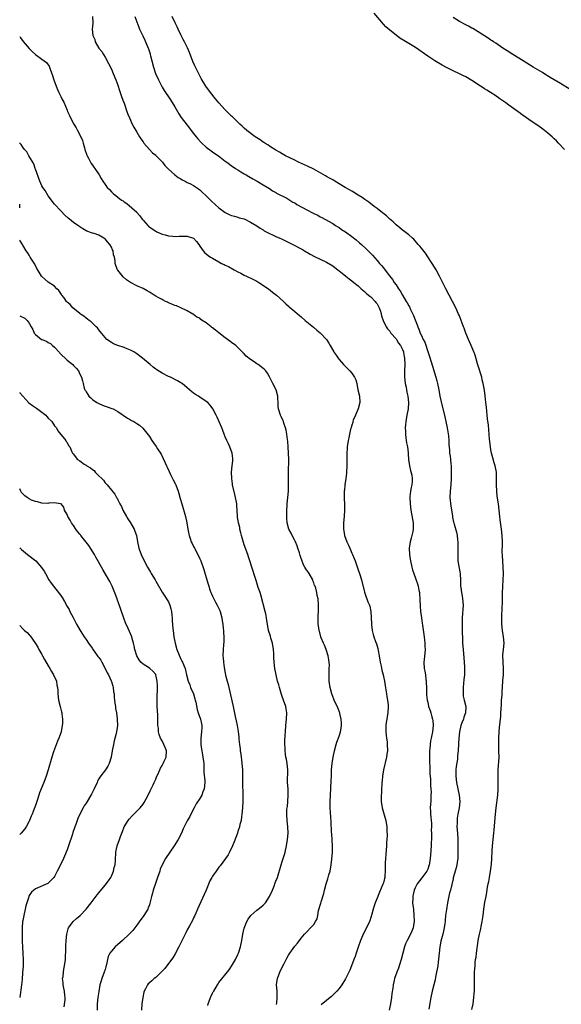
# Model space of a CAD drawing. Units: inches. Extents: x 2583000 to 2586000, y 1530000 to 1533000.
# Drawn here: x 2583000 to 2583171, y 1532471 to 1532782 of the extents above; entities that cross this region are included whole.
import ezdxf

# ---------------------------------------------------------------- set-up
doc = ezdxf.new("R2010")
doc.units = ezdxf.units.IN
doc.header["$MEASUREMENT"] = 0
doc.layers.add('LD25831530_10ft', color=53, linetype='Continuous')

msp = doc.modelspace()

# ---------------------------------------------------------------- linework, layer by layer
at = {"layer": 'LD25831530_10ft'}
for points, elevation in [([(2583023.01, 1532783), (2583023.13, 1532781), (2583023, 1532779.8), (2583022.93, 1532779), (2583023.11, 1532777), (2583023.72, 1532775.72), (2583023.89, 1532775), (2583025.07, 1532773), (2583025.95, 1532771.95), (2583026.47, 1532771), (2583027, 1532770.2), (2583028.12, 1532768.12), (2583029, 1532766.35), (2583029.6, 1532765), (2583030.4, 1532763), (2583031, 1532761.32), (2583031.58, 1532759.58), (2583032.23, 1532757.77), (2583032.62, 1532756.62), (2583033, 1532755.57), (2583033.9, 1532753), (2583034.19, 1532752.19), (2583034.68, 1532751), (2583035.58, 1532749), (2583036.07, 1532748.07), (2583036.67, 1532747), (2583037, 1532746.49), (2583037.87, 1532745), (2583038.32, 1532744.32), (2583039, 1532743.4), (2583039.26, 1532743), (2583041, 1532741), (2583041.95, 1532739.95), (2583043, 1532739.15), (2583043.17, 1532739), (2583045.14, 1532737), (2583045.91, 1532735.91), (2583046.85, 1532735), (2583046.92, 1532734.92), (2583049, 1532733.01), (2583050.1, 1532732.1), (2583051, 1532731.68), (2583051.4, 1532731.4), (2583052.27, 1532731), (2583053, 1532730.6), (2583053.79, 1532730.21), (2583055, 1532729.56), (2583055.91, 1532729), (2583056.52, 1532728.52), (2583057, 1532728.2), (2583057.61, 1532727.61), (2583059, 1532726.37), (2583060.69, 1532724.69), (2583063, 1532722.57), (2583065, 1532721.08), (2583066.39, 1532720.39), (2583067, 1532720.11), (2583067.87, 1532719.87), (2583069, 1532719.59), (2583069.44, 1532719.44), (2583071, 1532719.03), (2583073, 1532718.07), (2583075, 1532716.89), (2583076.08, 1532716.08), (2583077, 1532715.56), (2583077.33, 1532715.33), (2583079, 1532714.44), (2583079.98, 1532714.02), (2583081, 1532713.54), (2583082.21, 1532713), (2583082.74, 1532712.74), (2583083, 1532712.62), (2583084.08, 1532712.08), (2583086.36, 1532711), (2583089, 1532709.61), (2583089.37, 1532709.37), (2583090.03, 1532709), (2583090.62, 1532708.62), (2583091, 1532708.43), (2583091.89, 1532707.89), (2583093.22, 1532707.22), (2583097, 1532705.42), (2583099, 1532704.19), (2583099.68, 1532703.68), (2583100.59, 1532703), (2583101.91, 1532701.91), (2583103.1, 1532701), (2583104.13, 1532700.13), (2583105, 1532699.49), (2583105.62, 1532699), (2583107, 1532697.87), (2583107.99, 1532697), (2583108.49, 1532696.49), (2583109, 1532696.12), (2583109.56, 1532695.56), (2583110.33, 1532695), (2583110.65, 1532694.65), (2583111, 1532694.4), (2583112.43, 1532693), (2583112.64, 1532692.64), (2583113, 1532692.18), (2583113.4, 1532691.4), (2583113.67, 1532691), (2583114.05, 1532689.95), (2583114.32, 1532689), (2583114.44, 1532688.44), (2583114.94, 1532687), (2583115.88, 1532685), (2583116.33, 1532684.33), (2583117, 1532683.56), (2583117.37, 1532683), (2583119, 1532681.19), (2583119.13, 1532681), (2583119.81, 1532679.81), (2583120.41, 1532679), (2583121, 1532677.8), (2583121.32, 1532677), (2583121.35, 1532676.81), (2583121.57, 1532675.57), (2583121.71, 1532675), (2583121.75, 1532673), (2583121.66, 1532671), (2583121.7, 1532669), (2583121.92, 1532667), (2583122.14, 1532665.86), (2583122.27, 1532665), (2583122.35, 1532664.35), (2583122.69, 1532663), (2583122.93, 1532661.07), (2583122.78, 1532659), (2583122.42, 1532657), (2583122.11, 1532655), (2583122, 1532654), (2583121.91, 1532653), (2583121.94, 1532651.94), (2583121.95, 1532651), (2583122.12, 1532649.88), (2583122.23, 1532649), (2583122.3, 1532648.3), (2583122.58, 1532647), (2583122.82, 1532645.18), (2583122.81, 1532644.81), (2583122.96, 1532643), (2583123.23, 1532641), (2583123.55, 1532639.55), (2583123.94, 1532638.06), (2583124.12, 1532637), (2583124.04, 1532636.04), (2583124.02, 1532635), (2583123.78, 1532634.22), (2583123.51, 1532633), (2583123.36, 1532631.36), (2583123.3, 1532631), (2583123.45, 1532629), (2583123.7, 1532627), (2583124.16, 1532624.16), (2583124.38, 1532623), (2583124.44, 1532621), (2583124.32, 1532620.32), (2583124.03, 1532619), (2583123.79, 1532618.21), (2583123.49, 1532617), (2583123.18, 1532615), (2583123.24, 1532613), (2583123.49, 1532611.49), (2583123.55, 1532611), (2583123.99, 1532609), (2583124.21, 1532608.21), (2583124.58, 1532607), (2583125.24, 1532605.24), (2583125.77, 1532603.77), (2583126, 1532603), (2583126.22, 1532601.78), (2583126.39, 1532601), (2583126.45, 1532600.45), (2583126.51, 1532599), (2583126.56, 1532598.56), (2583126.6, 1532597), (2583126.65, 1532596.65), (2583126.77, 1532595), (2583127.01, 1532593), (2583127.28, 1532591.28), (2583127.34, 1532590.66), (2583127.75, 1532587.75), (2583127.97, 1532586.03), (2583128.08, 1532585), (2583128.09, 1532584.09), (2583128.17, 1532583), (2583128.11, 1532581.89), (2583127.84, 1532579.84), (2583127.76, 1532579), (2583127.92, 1532577), (2583128.11, 1532576.11), (2583128.29, 1532575), (2583128.44, 1532573.56), (2583128.52, 1532573), (2583128.55, 1532572.55), (2583128.58, 1532571), (2583128.59, 1532569.41), (2583128.61, 1532569), (2583128.66, 1532568.66), (2583128.82, 1532567), (2583129, 1532566.32), (2583129.3, 1532565), (2583129.76, 1532563.76), (2583129.94, 1532563), (2583130.3, 1532561.7), (2583130.53, 1532561), (2583130.59, 1532560.59), (2583130.75, 1532559), (2583130.5, 1532557), (2583130.05, 1532555), (2583129.89, 1532554.11), (2583129.73, 1532553), (2583129.66, 1532551.66), (2583129.6, 1532551), (2583129.57, 1532549), (2583129.58, 1532547), (2583129.62, 1532546.37), (2583129.7, 1532543.7), (2583129.88, 1532542.12), (2583129.9, 1532541), (2583129.88, 1532539.88), (2583129.99, 1532539), (2583130.06, 1532537.94), (2583130.03, 1532537), (2583129.96, 1532535.96), (2583129.94, 1532535), (2583129.86, 1532534.14), (2583129.8, 1532533), (2583129.87, 1532531.87), (2583129.86, 1532531), (2583130.01, 1532530.01), (2583130.06, 1532529), (2583130.17, 1532528.17), (2583130.18, 1532527), (2583130.14, 1532525.86), (2583130.16, 1532525), (2583130.16, 1532524.16), (2583130.05, 1532521), (2583129.85, 1532518.15), (2583129.75, 1532517), (2583129.53, 1532515.53), (2583129.47, 1532515), (2583129.36, 1532514.64), (2583129, 1532513.64), (2583128.69, 1532513), (2583127.16, 1532510.84), (2583125.69, 1532509), (2583125, 1532507.66), (2583124.71, 1532507), (2583124.39, 1532505.61), (2583124.28, 1532505), (2583124.29, 1532504.29), (2583124.24, 1532503), (2583124.37, 1532501.63), (2583124.46, 1532501), (2583124.64, 1532499), (2583124.7, 1532497.3), (2583124.67, 1532497), (2583124.58, 1532496.57), (2583124.38, 1532495), (2583124, 1532494), (2583123.57, 1532493), (2583122.5, 1532491), (2583122.01, 1532489.99), (2583121.67, 1532489), (2583121.13, 1532487), (2583120.61, 1532485), (2583119.99, 1532483), (2583119.73, 1532482.27), (2583119.24, 1532481), (2583118.55, 1532479), (2583118.43, 1532478.43), (2583118.09, 1532477), (2583117.94, 1532475.94), (2583117.67, 1532474.33), (2583117.5, 1532473), (2583117.21, 1532471), (2583116.8, 1532469)], 7570), ([(2583036.38, 1532783), (2583037, 1532781.28), (2583037.64, 1532779.64), (2583037.92, 1532779), (2583038.9, 1532776.9), (2583039.55, 1532775.55), (2583039.83, 1532775), (2583040.45, 1532773.55), (2583040.67, 1532773), (2583040.74, 1532772.74), (2583041.21, 1532771.21), (2583041.29, 1532771), (2583041.39, 1532770.61), (2583041.75, 1532769), (2583042.29, 1532767), (2583042.96, 1532765.04), (2583043.85, 1532763), (2583045, 1532760.72), (2583045.66, 1532759.66), (2583047.45, 1532757), (2583048.7, 1532755), (2583049, 1532754.45), (2583049.86, 1532753), (2583050.27, 1532752.27), (2583051.09, 1532751.09), (2583053, 1532748.71), (2583053.73, 1532747.73), (2583054.25, 1532747), (2583055, 1532746.06), (2583055.8, 1532745), (2583056.34, 1532744.34), (2583057.28, 1532743.28), (2583057.57, 1532743), (2583059, 1532741.71), (2583060.55, 1532740.55), (2583061, 1532740.27), (2583061.74, 1532739.74), (2583062.86, 1532739), (2583065, 1532737.34), (2583065.46, 1532737), (2583066.31, 1532736.31), (2583067, 1532735.83), (2583067.47, 1532735.47), (2583068.25, 1532735), (2583069, 1532734.51), (2583069.94, 1532733.94), (2583071, 1532733.33), (2583071.61, 1532733), (2583072.49, 1532732.49), (2583073.73, 1532731.73), (2583075.06, 1532731), (2583077, 1532729.86), (2583079, 1532728.65), (2583079.96, 1532727.96), (2583081, 1532727.41), (2583081.23, 1532727.23), (2583084.44, 1532725.56), (2583085.43, 1532725), (2583086.39, 1532724.39), (2583087, 1532724.08), (2583087.65, 1532723.65), (2583091, 1532721.79), (2583092.62, 1532721), (2583092.87, 1532720.87), (2583093, 1532720.78), (2583094.22, 1532720.22), (2583095, 1532719.7), (2583095.49, 1532719.49), (2583096.46, 1532719), (2583099, 1532717.61), (2583099.84, 1532717), (2583100.54, 1532716.54), (2583101, 1532716.29), (2583101.73, 1532715.73), (2583103, 1532714.94), (2583105, 1532713.52), (2583106.39, 1532712.39), (2583107.48, 1532711.48), (2583108.03, 1532711), (2583109.58, 1532709.58), (2583110.58, 1532708.58), (2583111.56, 1532707.56), (2583113, 1532705.95), (2583113.81, 1532705), (2583114.38, 1532704.38), (2583115, 1532703.56), (2583115.26, 1532703.26), (2583116.97, 1532701.03), (2583117.89, 1532699.89), (2583118.44, 1532699), (2583119, 1532698.18), (2583119.77, 1532697), (2583120.31, 1532696.31), (2583121.02, 1532694.98), (2583122.24, 1532693), (2583122.55, 1532692.55), (2583123, 1532691.61), (2583123.24, 1532691.24), (2583123.61, 1532690.39), (2583124.31, 1532689), (2583124.51, 1532688.51), (2583125, 1532687.11), (2583125.62, 1532685.62), (2583125.85, 1532685), (2583126.21, 1532684.21), (2583126.65, 1532683), (2583127, 1532682.2), (2583127.57, 1532681), (2583128.07, 1532680.07), (2583129.15, 1532676.81), (2583129.56, 1532675.56), (2583130.07, 1532673.93), (2583130.49, 1532672.49), (2583131.59, 1532669), (2583131.88, 1532667.88), (2583132.11, 1532667), (2583132.53, 1532665), (2583132.88, 1532663), (2583133.24, 1532661.24), (2583134.46, 1532656.46), (2583134.78, 1532655), (2583135.14, 1532653), (2583135.52, 1532650.48), (2583135.65, 1532649), (2583135.7, 1532647.7), (2583135.87, 1532646.13), (2583135.94, 1532645), (2583136.09, 1532644.09), (2583136.21, 1532643), (2583136.3, 1532641.7), (2583136.4, 1532641), (2583136.43, 1532640.43), (2583136.43, 1532639), (2583136.39, 1532637.61), (2583136.39, 1532637), (2583136.29, 1532635), (2583136.11, 1532633), (2583136.04, 1532631), (2583136.3, 1532628.3), (2583136.82, 1532625.18), (2583136.85, 1532624.85), (2583137.2, 1532623.2), (2583137.29, 1532623), (2583137.41, 1532622.59), (2583138.11, 1532620.11), (2583138.28, 1532619), (2583138.37, 1532617.63), (2583138.48, 1532617), (2583138.52, 1532616.52), (2583138.54, 1532615), (2583138.48, 1532613.52), (2583138.5, 1532613), (2583138.54, 1532612.54), (2583138.52, 1532611), (2583138.8, 1532609.2), (2583139.22, 1532607), (2583139.25, 1532606.75), (2583139.35, 1532605), (2583139.38, 1532603.38), (2583139.4, 1532603), (2583139.44, 1532602.56), (2583139.7, 1532601), (2583139.93, 1532599.93), (2583140.04, 1532599), (2583140.16, 1532597), (2583139.93, 1532593), (2583139.91, 1532591), (2583139.93, 1532587.93), (2583139.96, 1532587), (2583140.01, 1532585.99), (2583140.03, 1532585), (2583140.07, 1532584.07), (2583140.28, 1532581.72), (2583140.38, 1532580.38), (2583140.51, 1532579), (2583140.61, 1532577.39), (2583140.62, 1532577), (2583140.6, 1532576.6), (2583140.59, 1532575), (2583140.46, 1532573.54), (2583140.19, 1532571), (2583140.2, 1532569.8), (2583140.16, 1532569), (2583140.23, 1532568.23), (2583140.49, 1532567), (2583141, 1532565), (2583140.97, 1532563), (2583140.43, 1532561.57), (2583140.28, 1532561), (2583139.84, 1532559.84), (2583139.49, 1532559), (2583139.02, 1532557), (2583138.84, 1532555), (2583138.77, 1532553.23), (2583138.63, 1532551), (2583138.46, 1532549.54), (2583138.43, 1532549), (2583138.38, 1532548.38), (2583138.02, 1532545.98), (2583137.94, 1532545), (2583137.92, 1532543.92), (2583137.87, 1532543), (2583138.08, 1532541), (2583138.96, 1532537), (2583139.16, 1532535), (2583138.99, 1532533), (2583138.57, 1532531), (2583138.34, 1532529.66), (2583138.26, 1532529), (2583138.26, 1532528.26), (2583138.24, 1532527), (2583138.39, 1532525), (2583138.51, 1532523), (2583138.56, 1532521.44), (2583138.54, 1532521), (2583138.49, 1532520.49), (2583138.54, 1532519), (2583138.54, 1532517.46), (2583138.49, 1532517), (2583138.4, 1532516.4), (2583138.23, 1532515), (2583137.96, 1532514.04), (2583137.72, 1532513), (2583137.2, 1532511.2), (2583137.1, 1532510.9), (2583137, 1532510.51), (2583136.17, 1532507), (2583135.93, 1532506.07), (2583135.26, 1532503), (2583134.89, 1532500.89), (2583134.67, 1532499), (2583134.55, 1532497.45), (2583134.49, 1532497), (2583134.38, 1532496.38), (2583134.21, 1532495), (2583133.96, 1532493.96), (2583133.76, 1532493), (2583133.2, 1532490.8), (2583132.86, 1532489), (2583132.6, 1532487), (2583132.39, 1532485), (2583132.3, 1532484.3), (2583132.15, 1532483), (2583132.01, 1532481.99), (2583131.82, 1532481), (2583131.49, 1532479.49), (2583131.33, 1532478.67), (2583130.9, 1532477), (2583130.41, 1532475), (2583130.01, 1532473), (2583129.36, 1532469.36)], 7560), ([(2583143, 1532469.2), (2583143.34, 1532471), (2583143.6, 1532473), (2583143.71, 1532474.29), (2583143.75, 1532475), (2583143.76, 1532475.76), (2583143.82, 1532477), (2583143.84, 1532478.16), (2583143.82, 1532479.82), (2583143.84, 1532481), (2583143.93, 1532482.07), (2583143.96, 1532483), (2583144.05, 1532484.05), (2583144.16, 1532485), (2583144.27, 1532485.73), (2583144.41, 1532487), (2583144.6, 1532488.6), (2583144.72, 1532489.28), (2583144.95, 1532491), (2583145.34, 1532493), (2583145.67, 1532494.33), (2583145.97, 1532495.97), (2583146.2, 1532497), (2583146.5, 1532499), (2583146.77, 1532501), (2583147.11, 1532503.11), (2583147.44, 1532505), (2583147.7, 1532506.3), (2583147.91, 1532507.92), (2583148.14, 1532509), (2583148.31, 1532509.69), (2583148.51, 1532511), (2583148.84, 1532513), (2583149.12, 1532515.12), (2583149.25, 1532517), (2583149.28, 1532517.28), (2583149.33, 1532519), (2583149.39, 1532519.38), (2583149.5, 1532521), (2583149.74, 1532523), (2583149.94, 1532525), (2583150.01, 1532526.01), (2583150.45, 1532531), (2583150.65, 1532533), (2583151.14, 1532537), (2583151.28, 1532538.72), (2583151.29, 1532539), (2583151.31, 1532541), (2583151.26, 1532542.74), (2583151.28, 1532545), (2583151.54, 1532549), (2583151.53, 1532551), (2583151.48, 1532553), (2583151.51, 1532555), (2583151.6, 1532557), (2583151.69, 1532558.31), (2583152.1, 1532561.9), (2583152.16, 1532563), (2583152.18, 1532564.18), (2583152.28, 1532565.72), (2583152.38, 1532567), (2583152.53, 1532568.53), (2583152.55, 1532569), (2583152.53, 1532569.47), (2583152.73, 1532573), (2583152.76, 1532573.24), (2583152.93, 1532575), (2583152.96, 1532577), (2583152.83, 1532579), (2583152.78, 1532581.22), (2583152.97, 1532583), (2583153.14, 1532585), (2583152.99, 1532587), (2583152.67, 1532589), (2583152.45, 1532591), (2583152.43, 1532593), (2583152.55, 1532596.55), (2583152.6, 1532597.4), (2583152.66, 1532600.66), (2583152.75, 1532603), (2583152.87, 1532604.87), (2583152.94, 1532607), (2583152.87, 1532609), (2583152.71, 1532611), (2583152.64, 1532612.64), (2583152.6, 1532613), (2583152.59, 1532613.41), (2583152.65, 1532616.65), (2583152.65, 1532617), (2583152.56, 1532619), (2583152.35, 1532621), (2583151.95, 1532623.95), (2583151.8, 1532625), (2583151.35, 1532629), (2583151, 1532631.49), (2583150.81, 1532633), (2583150.71, 1532635), (2583150.78, 1532636.78), (2583150.73, 1532638.73), (2583150.71, 1532639), (2583150.29, 1532641), (2583150.03, 1532641.97), (2583149.55, 1532643.55), (2583149.2, 1532645), (2583149, 1532646.07), (2583148.84, 1532647), (2583148.56, 1532649.44), (2583148.17, 1532653.83), (2583147.93, 1532655.93), (2583147.83, 1532657), (2583147.55, 1532659.55), (2583147.37, 1532661), (2583147.14, 1532663.14), (2583146.91, 1532664.91), (2583146.56, 1532667), (2583146.24, 1532668.24), (2583146.07, 1532669), (2583145.69, 1532670.31), (2583145.36, 1532671.36), (2583144.79, 1532673.21), (2583143.98, 1532675.98), (2583143.67, 1532676.81), (2583143.6, 1532677), (2583142.76, 1532679), (2583141.88, 1532681), (2583141.07, 1532682.92), (2583140.51, 1532684.51), (2583140.31, 1532685), (2583139.91, 1532686.09), (2583139.59, 1532687), (2583139, 1532688.42), (2583138.78, 1532689), (2583137.85, 1532691), (2583134.74, 1532697), (2583132.72, 1532701), (2583131.64, 1532703), (2583130.44, 1532705), (2583129.08, 1532707.08), (2583128.25, 1532708.25), (2583127, 1532709.81), (2583126.46, 1532710.46), (2583125.99, 1532711), (2583125.52, 1532711.52), (2583125, 1532712.15), (2583124.6, 1532712.6), (2583124.18, 1532713), (2583123, 1532714.01), (2583121.73, 1532715), (2583121, 1532715.52), (2583120.2, 1532716.2), (2583119, 1532717.17), (2583118.08, 1532718.08), (2583116.99, 1532719), (2583115.98, 1532719.98), (2583115, 1532720.75), (2583114.87, 1532720.87), (2583114.68, 1532721), (2583113, 1532722.29), (2583112.03, 1532723), (2583111.46, 1532723.46), (2583111, 1532723.78), (2583110.34, 1532724.34), (2583109.39, 1532725), (2583109.17, 1532725.17), (2583108.23, 1532725.77), (2583107, 1532726.6), (2583105.53, 1532727.53), (2583105, 1532727.79), (2583104.26, 1532728.26), (2583102.87, 1532729), (2583101, 1532730.17), (2583099.59, 1532731), (2583099, 1532731.37), (2583097.95, 1532731.95), (2583097, 1532732.5), (2583096.67, 1532732.67), (2583093, 1532734.76), (2583091, 1532735.76), (2583088.18, 1532737), (2583087, 1532737.56), (2583084.06, 1532739), (2583083, 1532739.58), (2583082.12, 1532740.12), (2583081, 1532740.73), (2583079, 1532742), (2583078.43, 1532742.43), (2583077.5, 1532743), (2583077.2, 1532743.2), (2583077, 1532743.31), (2583076.02, 1532744.02), (2583075, 1532744.66), (2583074.5, 1532745), (2583071.82, 1532747), (2583071, 1532747.71), (2583070.34, 1532748.34), (2583069.61, 1532749), (2583067.27, 1532751.27), (2583067, 1532751.52), (2583066.26, 1532752.26), (2583065.49, 1532753), (2583065, 1532753.49), (2583063, 1532755.7), (2583062.4, 1532756.4), (2583061.86, 1532757), (2583060.28, 1532759), (2583058.89, 1532761), (2583057.41, 1532763.41), (2583056.7, 1532764.7), (2583055.37, 1532767.37), (2583054.78, 1532768.78), (2583053.67, 1532771.67), (2583053.07, 1532773.07), (2583052.11, 1532775), (2583051.73, 1532775.73), (2583051, 1532777.18), (2583050.13, 1532779), (2583049.75, 1532779.75), (2583049.19, 1532781), (2583048.22, 1532783)], 7550), ([(2583172.27, 1532741), (2583170.4, 1532743), (2583169.67, 1532743.67), (2583169, 1532744.38), (2583168.33, 1532745), (2583167, 1532746.16), (2583165.96, 1532747), (2583165.41, 1532747.41), (2583165, 1532747.74), (2583164.28, 1532748.28), (2583161, 1532750.45), (2583159.53, 1532751.53), (2583159, 1532751.85), (2583158.35, 1532752.35), (2583154.62, 1532755), (2583153.69, 1532755.69), (2583151.78, 1532757), (2583150.17, 1532758.17), (2583148.81, 1532759), (2583147.74, 1532759.74), (2583147, 1532760.16), (2583146.5, 1532760.5), (2583145.7, 1532761), (2583143, 1532762.77), (2583141, 1532763.94), (2583140.27, 1532764.27), (2583139, 1532764.9), (2583137, 1532765.83), (2583134.89, 1532766.89), (2583133.58, 1532767.58), (2583131.23, 1532769), (2583129, 1532770.49), (2583125.16, 1532773.16), (2583123, 1532774.5), (2583121.43, 1532775.43), (2583120.2, 1532776.2), (2583119, 1532777.09), (2583117, 1532778.64), (2583115.76, 1532779.76), (2583115, 1532780.54), (2583112.04, 1532784.04)], 7540), ([(2583173.99, 1532759.99), (2583171, 1532761.82), (2583168.94, 1532763), (2583167.76, 1532763.76), (2583165.69, 1532765), (2583165.27, 1532765.27), (2583162.38, 1532767), (2583160.3, 1532768.3), (2583159.13, 1532769), (2583155.89, 1532771), (2583154.14, 1532772.14), (2583152.77, 1532773), (2583150.53, 1532774.53), (2583149.81, 1532775), (2583149.34, 1532775.34), (2583149, 1532775.55), (2583148.15, 1532776.15), (2583145, 1532778.18), (2583143.22, 1532779.22), (2583143, 1532779.33), (2583141.92, 1532779.92), (2583141, 1532780.36), (2583139, 1532781.47), (2583137, 1532782.66)], 7530), ([(2583000, 1532776.71), (2583000.24, 1532776.24), (2583001.08, 1532775.08), (2583003, 1532772.86), (2583003.96, 1532771.96), (2583005, 1532771.04), (2583007, 1532769.53), (2583007.78, 1532769), (2583008.45, 1532768.45), (2583009.29, 1532767.29), (2583009.41, 1532767), (2583009.61, 1532766.39), (2583010.39, 1532764.39), (2583010.8, 1532763), (2583011.5, 1532761), (2583011.93, 1532759.93), (2583012.33, 1532759), (2583013, 1532757.7), (2583013.33, 1532757), (2583013.92, 1532755.92), (2583015, 1532753.43), (2583015.17, 1532753), (2583015.75, 1532751.75), (2583016.06, 1532751), (2583017.12, 1532749), (2583017.86, 1532747.86), (2583018.28, 1532747), (2583019.33, 1532745), (2583019.82, 1532743.82), (2583020.09, 1532743), (2583020.53, 1532741.47), (2583020.64, 1532741), (2583020.69, 1532740.69), (2583021, 1532739.87), (2583021.22, 1532739.22), (2583021.33, 1532739), (2583021.8, 1532738.2), (2583022.61, 1532736.61), (2583023, 1532736.06), (2583023.42, 1532735.42), (2583023.78, 1532735), (2583025.09, 1532733), (2583025.77, 1532731.77), (2583026.27, 1532731), (2583027, 1532729.9), (2583027.68, 1532729), (2583028.35, 1532728.35), (2583029, 1532727.56), (2583029.64, 1532727), (2583030.43, 1532726.43), (2583031, 1532725.87), (2583032.23, 1532725), (2583032.71, 1532724.71), (2583033, 1532724.45), (2583033.92, 1532723.92), (2583037, 1532721.19), (2583037.14, 1532721), (2583038.02, 1532720.02), (2583038.71, 1532719), (2583039, 1532718.65), (2583040.48, 1532717), (2583040.73, 1532716.73), (2583041.87, 1532715.87), (2583043, 1532715.19), (2583043.34, 1532715), (2583045, 1532714.26), (2583045.97, 1532714.03), (2583047, 1532713.7), (2583048.38, 1532713.62), (2583049, 1532713.53), (2583050.4, 1532713.6), (2583051, 1532713.61), (2583052.4, 1532713.6), (2583053, 1532713.64), (2583054.99, 1532712.99), (2583055.94, 1532711.94), (2583056.67, 1532711), (2583057, 1532710.41), (2583057.99, 1532709), (2583058.42, 1532708.42), (2583059, 1532708.02), (2583059.54, 1532707.54), (2583060.36, 1532707), (2583061, 1532706.65), (2583063, 1532705.46), (2583063.85, 1532705), (2583064.62, 1532704.62), (2583065, 1532704.43), (2583065.98, 1532703.98), (2583067.85, 1532703), (2583069, 1532702.34), (2583069.88, 1532701.88), (2583071, 1532701.32), (2583071.71, 1532701), (2583073.91, 1532699.91), (2583075, 1532699.35), (2583075.62, 1532699), (2583078.65, 1532697), (2583079.95, 1532695.95), (2583081.24, 1532695), (2583083.41, 1532693), (2583084.19, 1532692.19), (2583085, 1532691.49), (2583085.24, 1532691.24), (2583087, 1532689.76), (2583088.48, 1532688.48), (2583089, 1532688.09), (2583090.27, 1532687), (2583092.84, 1532684.84), (2583093.94, 1532683.94), (2583095.02, 1532683.02), (2583096.95, 1532681), (2583097.79, 1532679.79), (2583098.2, 1532679), (2583099.29, 1532677), (2583099.43, 1532676.81), (2583100.01, 1532676.01), (2583100.64, 1532675), (2583101, 1532674.61), (2583102.38, 1532673), (2583103, 1532672.44), (2583103.73, 1532671.72), (2583104.34, 1532671), (2583105, 1532670.28), (2583105.9, 1532669), (2583106.24, 1532668.24), (2583106.6, 1532667), (2583106.95, 1532665.05), (2583107.42, 1532663), (2583107.59, 1532661), (2583107, 1532659), (2583106.41, 1532657.59), (2583106.12, 1532657), (2583105.48, 1532655.48), (2583105.33, 1532655), (2583105.3, 1532654.7), (2583105, 1532653.83), (2583104.84, 1532653.16), (2583104.75, 1532653), (2583104.59, 1532652.59), (2583104.27, 1532651), (2583104.1, 1532649.9), (2583103.83, 1532649), (2583103.55, 1532647), (2583103.51, 1532646.49), (2583103.45, 1532645), (2583103.46, 1532643.46), (2583103.42, 1532642.58), (2583103.43, 1532641), (2583103.34, 1532639), (2583103.32, 1532638.68), (2583103.12, 1532637), (2583102.84, 1532635), (2583102.68, 1532633.32), (2583102.62, 1532633), (2583102.6, 1532632.6), (2583102.58, 1532631), (2583102.58, 1532630.58), (2583102.68, 1532629), (2583102.74, 1532627), (2583102.62, 1532625), (2583102.41, 1532623), (2583102.36, 1532621), (2583102.46, 1532620.46), (2583102.66, 1532619), (2583103.38, 1532617), (2583103.96, 1532615.96), (2583104.33, 1532615), (2583105, 1532613.48), (2583105.23, 1532613), (2583105.77, 1532611.77), (2583106.05, 1532611), (2583106.61, 1532609.39), (2583107, 1532608.22), (2583107.45, 1532607), (2583108.06, 1532605), (2583109, 1532601.1), (2583109.5, 1532599.5), (2583109.72, 1532599), (2583110.08, 1532598.08), (2583110.56, 1532597), (2583110.68, 1532596.68), (2583111.05, 1532595), (2583111.14, 1532593), (2583111.19, 1532591.19), (2583111.18, 1532591), (2583111.19, 1532590.81), (2583111.4, 1532589), (2583111.77, 1532587.77), (2583111.94, 1532587), (2583112.47, 1532585.53), (2583112.78, 1532584.78), (2583113, 1532584.05), (2583113.27, 1532583.27), (2583113.35, 1532582.65), (2583113.66, 1532581), (2583113.96, 1532579), (2583114.24, 1532577.76), (2583114.5, 1532576.5), (2583114.9, 1532575), (2583115, 1532574.49), (2583115.33, 1532573), (2583115.52, 1532571.52), (2583115.74, 1532570.26), (2583115.92, 1532569), (2583116.11, 1532568.11), (2583116.31, 1532567), (2583116.46, 1532565.54), (2583116.54, 1532565), (2583116.42, 1532563), (2583116.22, 1532561.78), (2583116.06, 1532561), (2583115.91, 1532559.91), (2583115.81, 1532559), (2583115.8, 1532557), (2583115.87, 1532555.87), (2583115.96, 1532555), (2583116.13, 1532553.87), (2583116.21, 1532553), (2583116.28, 1532551), (2583116.1, 1532549.9), (2583115.99, 1532549), (2583115.02, 1532545), (2583114.66, 1532543), (2583114.55, 1532541.45), (2583114.5, 1532541), (2583114.48, 1532540.48), (2583114.44, 1532539), (2583114.35, 1532537.65), (2583114.32, 1532537), (2583114.33, 1532536.33), (2583114.29, 1532535), (2583114.58, 1532533), (2583115.27, 1532530.73), (2583115.78, 1532529), (2583116.07, 1532527), (2583116.08, 1532525.92), (2583116.13, 1532524.13), (2583116.08, 1532523), (2583116.02, 1532521.98), (2583116, 1532521), (2583115.75, 1532518.25), (2583115.61, 1532517), (2583115.57, 1532515.57), (2583115.6, 1532513), (2583115.48, 1532511.48), (2583115.42, 1532511), (2583115.32, 1532510.68), (2583115, 1532509.25), (2583114.86, 1532508.86), (2583113.72, 1532506.28), (2583113, 1532504.46), (2583112.4, 1532503), (2583112.02, 1532501.98), (2583111.73, 1532501), (2583111.34, 1532499.34), (2583110.71, 1532497.29), (2583110.63, 1532497), (2583109.68, 1532495), (2583108.74, 1532493.26), (2583107.72, 1532491), (2583106.99, 1532488.99), (2583106.35, 1532487), (2583106.04, 1532485.96), (2583105.68, 1532485), (2583104.89, 1532483), (2583104.34, 1532481.66), (2583104.04, 1532481), (2583103.03, 1532478.97), (2583101.8, 1532477), (2583101, 1532475.87), (2583100.23, 1532475), (2583099.63, 1532474.37), (2583099, 1532473.8), (2583098.6, 1532473.4), (2583098.13, 1532473), (2583097, 1532472.13), (2583095.29, 1532470.71)], 7580), ([(2583081.18, 1532470.82), (2583081.28, 1532471.28), (2583081.44, 1532473), (2583081.37, 1532474.63), (2583081.42, 1532475), (2583081.24, 1532477), (2583081.44, 1532478.56), (2583081.47, 1532479), (2583082.24, 1532481), (2583082.48, 1532481.52), (2583083.53, 1532483.53), (2583084.26, 1532485), (2583084.49, 1532485.51), (2583085, 1532486.43), (2583085.39, 1532487), (2583087, 1532489.22), (2583087.82, 1532490.18), (2583089, 1532491.82), (2583090.02, 1532493), (2583090.51, 1532493.49), (2583091, 1532494.05), (2583091.98, 1532495), (2583093, 1532496.15), (2583093.57, 1532497), (2583094.06, 1532497.94), (2583094.22, 1532499), (2583094.49, 1532500.49), (2583095.18, 1532502.82), (2583095.29, 1532503.29), (2583096.11, 1532505.89), (2583096.38, 1532507), (2583096.93, 1532508.93), (2583097.45, 1532510.55), (2583097.76, 1532511.76), (2583098.11, 1532513), (2583098.48, 1532515), (2583098.71, 1532516.71), (2583098.9, 1532519), (2583098.9, 1532521), (2583098.69, 1532524.69), (2583098.63, 1532525.37), (2583098.5, 1532528.5), (2583098.21, 1532533), (2583098.17, 1532535), (2583098.22, 1532537), (2583098.49, 1532541.51), (2583098.54, 1532543), (2583098.63, 1532545), (2583098.82, 1532547), (2583099.11, 1532549), (2583099.48, 1532551), (2583100.02, 1532553), (2583100.3, 1532553.7), (2583101, 1532555.58), (2583101.44, 1532557), (2583101.51, 1532557.51), (2583101.74, 1532559), (2583101.74, 1532559.74), (2583101.66, 1532561), (2583101.24, 1532562.76), (2583101.21, 1532563), (2583101.16, 1532563.16), (2583101, 1532563.56), (2583100.56, 1532564.56), (2583099.42, 1532567), (2583099.3, 1532567.3), (2583098.67, 1532569), (2583098.16, 1532571), (2583097.87, 1532573), (2583097.81, 1532575.81), (2583097.89, 1532577), (2583097.92, 1532578.08), (2583097.84, 1532579), (2583097.7, 1532579.7), (2583097.53, 1532581), (2583096.9, 1532583), (2583096.38, 1532584.38), (2583096.03, 1532585), (2583095.33, 1532586.67), (2583095.21, 1532587), (2583094.75, 1532588.75), (2583094.67, 1532589), (2583094.49, 1532590.49), (2583094.39, 1532591), (2583094.39, 1532592.39), (2583094.34, 1532593), (2583094.32, 1532593.68), (2583094.43, 1532595), (2583094.5, 1532596.5), (2583094.48, 1532597), (2583094.35, 1532599), (2583094.05, 1532600.05), (2583093.94, 1532601), (2583093.6, 1532602.4), (2583093.38, 1532603), (2583093.25, 1532603.25), (2583093, 1532604.04), (2583092.72, 1532604.72), (2583092.63, 1532605), (2583091.48, 1532607), (2583091.28, 1532607.28), (2583091, 1532607.71), (2583090.47, 1532608.47), (2583090.2, 1532609), (2583089.76, 1532609.76), (2583089.19, 1532611.19), (2583089, 1532611.77), (2583088.68, 1532612.68), (2583088.43, 1532613.57), (2583087.96, 1532615), (2583087.71, 1532615.7), (2583087.19, 1532617), (2583087, 1532617.39), (2583086.13, 1532619), (2583085.78, 1532619.78), (2583085.1, 1532621), (2583084.56, 1532623), (2583084.5, 1532624.5), (2583084.44, 1532625), (2583084.42, 1532625.58), (2583084.47, 1532627), (2583084.59, 1532628.59), (2583084.6, 1532629), (2583084.81, 1532631), (2583084.97, 1532633.03), (2583085.01, 1532634.99), (2583084.99, 1532637.01), (2583085, 1532639), (2583085.09, 1532643), (2583085.04, 1532645), (2583084.91, 1532647), (2583084.75, 1532648.75), (2583084.66, 1532649.34), (2583084.47, 1532651), (2583084.26, 1532652.26), (2583084.06, 1532653), (2583083.53, 1532654.47), (2583083.36, 1532655), (2583083.26, 1532655.26), (2583082.66, 1532656.66), (2583082.49, 1532657), (2583081.85, 1532659), (2583081.76, 1532659.76), (2583081.7, 1532661), (2583081.66, 1532662.34), (2583081.6, 1532663), (2583081.05, 1532665), (2583080.05, 1532667), (2583079.72, 1532667.72), (2583079, 1532669.12), (2583078.34, 1532670.34), (2583077.84, 1532671), (2583077.45, 1532671.45), (2583076.35, 1532672.35), (2583075.42, 1532673), (2583075, 1532673.26), (2583074.16, 1532673.84), (2583073, 1532674.59), (2583071.65, 1532675.65), (2583071, 1532676.38), (2583070.67, 1532676.67), (2583070.55, 1532676.81), (2583070.37, 1532677), (2583069.67, 1532677.67), (2583069, 1532678.38), (2583068.3, 1532679), (2583067, 1532680.05), (2583066.46, 1532680.46), (2583065.73, 1532681), (2583065, 1532681.48), (2583063, 1532683.03), (2583061.9, 1532683.9), (2583061, 1532684.63), (2583060.78, 1532684.78), (2583060.54, 1532685), (2583059, 1532686.22), (2583057.71, 1532687), (2583057.3, 1532687.3), (2583057, 1532687.64), (2583056.03, 1532688.03), (2583055, 1532688.86), (2583054.73, 1532689), (2583053, 1532690.05), (2583050.99, 1532690.99), (2583049.59, 1532691.59), (2583049, 1532691.69), (2583048.15, 1532692.15), (2583047, 1532692.52), (2583046.71, 1532692.71), (2583046.09, 1532693), (2583045.38, 1532693.38), (2583045, 1532693.55), (2583043.75, 1532694.25), (2583043, 1532694.69), (2583042.48, 1532695), (2583041.58, 1532695.58), (2583041, 1532695.91), (2583040.32, 1532696.32), (2583039, 1532697.02), (2583037, 1532697.95), (2583035, 1532698.93), (2583033.77, 1532699.77), (2583032.74, 1532700.74), (2583031, 1532702.89), (2583030.93, 1532703), (2583030.37, 1532704.37), (2583030.22, 1532705), (2583030.18, 1532705.82), (2583029.95, 1532707), (2583029.69, 1532707.69), (2583029.51, 1532709), (2583029.33, 1532709.33), (2583029, 1532710.15), (2583028.52, 1532711), (2583027.76, 1532711.76), (2583027, 1532712.77), (2583026.85, 1532712.85), (2583026.62, 1532713), (2583025, 1532713.92), (2583023.58, 1532714.42), (2583023, 1532714.52), (2583021.22, 1532715.22), (2583019.95, 1532715.95), (2583018.75, 1532716.75), (2583018.43, 1532717), (2583017, 1532717.92), (2583015.74, 1532719), (2583015.31, 1532719.31), (2583014.28, 1532720.28), (2583013, 1532721.6), (2583011, 1532723.74), (2583009, 1532726.31), (2583008.04, 1532728.04), (2583007.34, 1532729), (2583007, 1532729.55), (2583006.34, 1532731), (2583005, 1532734.78), (2583004.94, 1532735), (2583004.45, 1532736.45), (2583002.89, 1532739), (2583002.22, 1532740.22), (2583001.49, 1532741), (2583001, 1532741.7), (2583000.51, 1532742.51), (2583000.08, 1532743), (2583000, 1532743.14)], 7590), ([(2583000, 1532722.53), (2583000.09, 1532723), (2583000, 1532723.75)], 7600), ([(2583059.46, 1532470.54), (2583059.58, 1532471), (2583059.92, 1532471.92), (2583060.35, 1532473), (2583061, 1532474.41), (2583061.22, 1532474.78), (2583061.33, 1532475), (2583062.5, 1532477), (2583063, 1532477.75), (2583066.23, 1532481.77), (2583067.01, 1532482.99), (2583068.22, 1532485), (2583069, 1532486.63), (2583069.16, 1532487), (2583069.78, 1532489), (2583070.2, 1532491), (2583070.54, 1532493), (2583071.01, 1532494.99), (2583071.82, 1532497), (2583072.23, 1532497.77), (2583073.07, 1532499), (2583075, 1532500.65), (2583075.44, 1532501), (2583076.35, 1532501.65), (2583077, 1532502.2), (2583077.69, 1532503), (2583078.97, 1532505), (2583079.88, 1532507), (2583080.53, 1532508.53), (2583080.71, 1532509), (2583080.77, 1532509.23), (2583081, 1532509.78), (2583081.46, 1532511), (2583082.64, 1532515), (2583083, 1532515.97), (2583083.76, 1532518.24), (2583083.96, 1532519), (2583084.4, 1532521), (2583084.7, 1532523), (2583084.87, 1532525), (2583084.77, 1532527), (2583084.52, 1532529), (2583084.42, 1532531), (2583084.51, 1532532.51), (2583084.56, 1532533), (2583084.62, 1532533.38), (2583084.79, 1532535), (2583084.92, 1532537), (2583084.85, 1532539), (2583084.72, 1532541), (2583084.74, 1532545), (2583084.53, 1532547), (2583084.32, 1532548.32), (2583084.17, 1532549), (2583084.03, 1532549.97), (2583083.92, 1532551), (2583083.92, 1532551.92), (2583083.87, 1532553), (2583083.87, 1532554.13), (2583083.98, 1532555.98), (2583084.02, 1532557), (2583084.19, 1532559), (2583084.4, 1532561), (2583084.46, 1532563), (2583084.27, 1532564.27), (2583084.14, 1532565), (2583083.46, 1532567), (2583083, 1532568.19), (2583082.79, 1532568.79), (2583082.1, 1532571), (2583081.88, 1532571.88), (2583081.56, 1532573), (2583081.07, 1532575), (2583080.66, 1532577), (2583080.41, 1532579), (2583080.33, 1532580.33), (2583080.3, 1532581.7), (2583080.22, 1532583), (2583079.91, 1532585), (2583079.43, 1532586.57), (2583079.26, 1532587.26), (2583078.71, 1532589), (2583078.33, 1532591), (2583078.15, 1532592.15), (2583078.03, 1532593), (2583077.78, 1532594.22), (2583077.61, 1532595), (2583076.26, 1532600.26), (2583075.98, 1532601), (2583075.45, 1532602.55), (2583074.75, 1532604.75), (2583074.55, 1532605.45), (2583073.44, 1532609), (2583072.77, 1532611), (2583072.31, 1532612.31), (2583072.1, 1532613), (2583071, 1532616.07), (2583070.76, 1532616.76), (2583070.12, 1532619), (2583069.91, 1532619.91), (2583069.63, 1532621), (2583069.55, 1532621.55), (2583069.18, 1532623), (2583069.17, 1532623.17), (2583069, 1532624.18), (2583068.9, 1532624.9), (2583068.84, 1532625.16), (2583068.69, 1532628.69), (2583068.65, 1532629), (2583068.28, 1532631), (2583067.99, 1532631.99), (2583067.33, 1532635), (2583067.3, 1532635.3), (2583067.03, 1532637), (2583066.96, 1532639), (2583067.18, 1532641), (2583067.38, 1532642.62), (2583067.41, 1532643), (2583067.36, 1532643.36), (2583067.21, 1532645), (2583066.47, 1532647), (2583065.98, 1532647.98), (2583065.51, 1532649), (2583065, 1532650.21), (2583064.68, 1532651), (2583064.24, 1532652.24), (2583063.94, 1532653), (2583062.39, 1532656.39), (2583062.08, 1532657), (2583061.08, 1532659.08), (2583060.24, 1532660.24), (2583059.51, 1532661), (2583059, 1532661.4), (2583057, 1532662.74), (2583056.58, 1532663), (2583055.58, 1532663.58), (2583055, 1532664.04), (2583054.41, 1532664.41), (2583053, 1532665.65), (2583051.32, 1532667), (2583051, 1532667.24), (2583049.89, 1532667.89), (2583047.66, 1532669), (2583047, 1532669.3), (2583045, 1532670.35), (2583043.36, 1532671.36), (2583043, 1532671.61), (2583042.17, 1532672.17), (2583041.23, 1532673), (2583038.86, 1532675), (2583037, 1532676.4), (2583036.37, 1532676.81), (2583036.06, 1532677), (2583035, 1532677.62), (2583034.01, 1532677.99), (2583033, 1532678.41), (2583031.01, 1532679.01), (2583029.62, 1532679.62), (2583029, 1532679.95), (2583027.58, 1532681), (2583027, 1532681.56), (2583025.48, 1532683.48), (2583025, 1532684), (2583024.6, 1532684.6), (2583024.2, 1532685), (2583023, 1532686.12), (2583022.56, 1532686.56), (2583021.92, 1532687), (2583021.42, 1532687.42), (2583021, 1532687.7), (2583020.3, 1532688.3), (2583019.24, 1532689), (2583019, 1532689.19), (2583016.84, 1532691), (2583015.97, 1532691.97), (2583015, 1532692.77), (2583014.8, 1532693), (2583014.09, 1532694.09), (2583013.31, 1532695), (2583013.19, 1532695.19), (2583013, 1532695.43), (2583012.39, 1532696.39), (2583011.72, 1532697), (2583011, 1532697.75), (2583009.05, 1532699.05), (2583007.97, 1532699.97), (2583007, 1532700.85), (2583006.87, 1532701), (2583006.18, 1532702.18), (2583005.4, 1532703.4), (2583004.74, 1532704.74), (2583003.34, 1532707), (2583003.2, 1532707.19), (2583003, 1532707.55), (2583002.42, 1532708.42), (2583002.05, 1532709), (2583001, 1532710.71), (2583000.84, 1532711), (2583000.12, 1532712.12), (2583000, 1532712.34)], 7600), ([(2583000, 1532688.42), (2583000.3, 1532688.3), (2583001.66, 1532687.66), (2583002.35, 1532687), (2583003, 1532686.11), (2583003.59, 1532685), (2583004.14, 1532684.14), (2583004.59, 1532683), (2583005, 1532682.51), (2583006.88, 1532681), (2583007, 1532680.93), (2583008.43, 1532680.43), (2583009, 1532680.01), (2583009.71, 1532679.71), (2583010.39, 1532679), (2583011, 1532678.52), (2583012.56, 1532676.81), (2583012.68, 1532676.68), (2583015, 1532674.37), (2583016.78, 1532673), (2583017, 1532672.71), (2583017.89, 1532671.89), (2583018.59, 1532671), (2583019, 1532670.03), (2583019.52, 1532669), (2583019.87, 1532667.87), (2583020.06, 1532667), (2583020.44, 1532665.56), (2583020.63, 1532665), (2583020.79, 1532664.79), (2583021, 1532664.38), (2583021.55, 1532663.55), (2583021.88, 1532663), (2583022.49, 1532662.49), (2583023, 1532662), (2583024.41, 1532661), (2583024.8, 1532660.8), (2583025, 1532660.68), (2583026.21, 1532660.21), (2583027, 1532659.87), (2583027.66, 1532659.66), (2583029.16, 1532659.16), (2583029.52, 1532659), (2583031, 1532658.21), (2583034.05, 1532656.05), (2583035, 1532655.55), (2583035.35, 1532655.35), (2583036.05, 1532655), (2583037, 1532654.43), (2583037.83, 1532653.83), (2583038.94, 1532652.94), (2583039.83, 1532651.83), (2583041, 1532650.28), (2583041.82, 1532649), (2583042.34, 1532648.34), (2583043.15, 1532647.15), (2583043.57, 1532646.43), (2583044.49, 1532645), (2583044.68, 1532644.68), (2583045.37, 1532643.37), (2583046.03, 1532641.97), (2583046.46, 1532641), (2583046.6, 1532640.6), (2583047.24, 1532639.24), (2583047.73, 1532638.27), (2583048.56, 1532636.56), (2583049.23, 1532635.23), (2583049.33, 1532635), (2583050.09, 1532633), (2583050.32, 1532632.32), (2583050.76, 1532630.76), (2583051.24, 1532629), (2583052.39, 1532625), (2583052.86, 1532623), (2583053.2, 1532621), (2583053.49, 1532619.49), (2583053.6, 1532619), (2583053.92, 1532618.08), (2583054.26, 1532617), (2583054.48, 1532616.48), (2583055, 1532615.49), (2583055.23, 1532615), (2583056.34, 1532613), (2583057, 1532611.69), (2583057.31, 1532611), (2583058.27, 1532608.27), (2583059.2, 1532605), (2583059.63, 1532603.63), (2583059.76, 1532603), (2583060.13, 1532601.87), (2583060.44, 1532601), (2583060.61, 1532600.61), (2583061, 1532599.82), (2583061.37, 1532599), (2583061.96, 1532597.96), (2583062.47, 1532597), (2583063, 1532595.97), (2583063.29, 1532595.29), (2583063.39, 1532595), (2583063.89, 1532593), (2583064.01, 1532592.01), (2583064.18, 1532591), (2583064.37, 1532589.63), (2583064.41, 1532589), (2583064.41, 1532588.41), (2583064.56, 1532587), (2583064.54, 1532585.46), (2583064.42, 1532584.42), (2583064.31, 1532583), (2583064.26, 1532581), (2583064.34, 1532580.34), (2583064.44, 1532579), (2583064.68, 1532577.32), (2583065, 1532575.47), (2583065.12, 1532574.88), (2583065.56, 1532573), (2583065.9, 1532571.9), (2583066.08, 1532571), (2583066.42, 1532569.58), (2583066.69, 1532568.69), (2583067.52, 1532565), (2583068.15, 1532561.85), (2583068.47, 1532560.47), (2583068.77, 1532559), (2583069.09, 1532557.09), (2583069.28, 1532555.28), (2583069.31, 1532554.69), (2583069.47, 1532553), (2583069.66, 1532551.66), (2583069.72, 1532551), (2583069.91, 1532549.91), (2583070.02, 1532549), (2583070.14, 1532548.14), (2583070.26, 1532547), (2583070.4, 1532545), (2583070.4, 1532544.4), (2583070.46, 1532543), (2583070.41, 1532542.41), (2583070.46, 1532541), (2583070.41, 1532540.41), (2583070.54, 1532537.46), (2583070.55, 1532535), (2583070.45, 1532533), (2583070.26, 1532531), (2583070.12, 1532530.12), (2583069.98, 1532529), (2583069.65, 1532527.65), (2583069.52, 1532527), (2583069, 1532525.5), (2583068.84, 1532525), (2583067.82, 1532522.18), (2583067.31, 1532521), (2583066.36, 1532519), (2583065.9, 1532518.1), (2583065.07, 1532517), (2583063.36, 1532514.64), (2583063, 1532514.19), (2583062.13, 1532513), (2583061, 1532511.39), (2583060.76, 1532511), (2583060.13, 1532509.87), (2583058.97, 1532507), (2583058.37, 1532505.63), (2583057.25, 1532503.25), (2583056.27, 1532501), (2583055.65, 1532499.65), (2583055.27, 1532498.73), (2583055, 1532498.22), (2583054.61, 1532497.39), (2583053.65, 1532495.65), (2583053, 1532494.39), (2583052.57, 1532493.43), (2583052.32, 1532493), (2583050.34, 1532489), (2583049.16, 1532486.84), (2583048.39, 1532485.61), (2583047.96, 1532485), (2583045.84, 1532482.16), (2583045, 1532481.31), (2583044.87, 1532481.13), (2583043, 1532479.37), (2583042.54, 1532479), (2583041.74, 1532478.26), (2583041, 1532477.64), (2583040.67, 1532477.33), (2583040.38, 1532477), (2583039.81, 1532475.81), (2583039.37, 1532475), (2583039.28, 1532474.72), (2583038.92, 1532473.08), (2583038.63, 1532471), (2583038.52, 1532469)], 7610), ([(2583000, 1532664.22), (2583000.1, 1532664.1), (2583001.01, 1532663), (2583002.94, 1532660.94), (2583004.05, 1532660.05), (2583005.27, 1532659.27), (2583007, 1532658), (2583008.22, 1532657), (2583008.57, 1532656.57), (2583009, 1532656.13), (2583010.19, 1532655), (2583011, 1532653.68), (2583011.6, 1532653), (2583012.07, 1532652.07), (2583014.6, 1532649), (2583014.73, 1532648.73), (2583015, 1532648.39), (2583015.46, 1532647.46), (2583015.81, 1532647), (2583016.51, 1532645.49), (2583016.72, 1532645), (2583016.86, 1532644.86), (2583018.26, 1532643), (2583019, 1532642.58), (2583020.43, 1532641.57), (2583021, 1532641.2), (2583021.23, 1532641), (2583022.41, 1532640.41), (2583023, 1532639.82), (2583023.51, 1532639.51), (2583023.9, 1532639), (2583025, 1532637.88), (2583025.94, 1532637), (2583026.47, 1532636.47), (2583027, 1532635.61), (2583027.37, 1532635.37), (2583027.68, 1532635), (2583029, 1532633.3), (2583030.12, 1532632.12), (2583030.65, 1532631), (2583030.8, 1532630.8), (2583031, 1532630.32), (2583031.64, 1532629), (2583032.15, 1532628.15), (2583032.62, 1532627), (2583033.74, 1532625), (2583034.24, 1532624.24), (2583035.01, 1532623.01), (2583036.19, 1532621), (2583036.43, 1532620.43), (2583036.9, 1532619), (2583037.28, 1532617), (2583037.72, 1532615), (2583038.42, 1532613), (2583039.35, 1532611), (2583040.42, 1532609), (2583041.39, 1532607.39), (2583041.61, 1532607), (2583042.81, 1532605), (2583043, 1532604.64), (2583045, 1532601.16), (2583045.89, 1532599.89), (2583046.67, 1532598.67), (2583047, 1532598.07), (2583047.48, 1532597), (2583047.81, 1532595.81), (2583047.98, 1532595), (2583048.11, 1532593.89), (2583048.19, 1532593), (2583048.19, 1532592.19), (2583048.46, 1532589.54), (2583048.48, 1532589), (2583048.74, 1532587), (2583049.13, 1532585), (2583049.72, 1532583), (2583051, 1532579.97), (2583051.31, 1532579.31), (2583051.51, 1532579), (2583052.27, 1532577), (2583052.46, 1532576.46), (2583052.74, 1532575), (2583053.25, 1532573), (2583053.79, 1532571.79), (2583054.04, 1532571), (2583054.94, 1532568.94), (2583055.4, 1532567.4), (2583055.5, 1532567), (2583055.65, 1532566.35), (2583056.08, 1532564.08), (2583056.44, 1532563), (2583057.14, 1532561), (2583057.48, 1532559.48), (2583057.57, 1532559), (2583057.54, 1532558.46), (2583057.51, 1532557), (2583057.29, 1532555), (2583057.25, 1532553), (2583057.48, 1532551.48), (2583057.54, 1532551), (2583057.65, 1532550.35), (2583057.93, 1532549), (2583058.18, 1532547), (2583058.27, 1532545.73), (2583058.26, 1532545), (2583058.23, 1532544.23), (2583058.5, 1532541.5), (2583058.51, 1532541), (2583058.34, 1532539), (2583057.95, 1532538.05), (2583057.59, 1532537), (2583057, 1532535.96), (2583055.81, 1532534.19), (2583055.18, 1532533), (2583054.15, 1532531), (2583053.78, 1532530.22), (2583053, 1532528.87), (2583052.05, 1532527), (2583051.68, 1532526.32), (2583051.13, 1532525), (2583050.11, 1532523), (2583048.88, 1532521), (2583047.46, 1532519), (2583046.11, 1532517), (2583045.04, 1532515), (2583044.46, 1532513.54), (2583044.29, 1532513), (2583043.61, 1532511), (2583043, 1532509.36), (2583042.23, 1532507), (2583041.98, 1532506.02), (2583041.66, 1532505), (2583041.15, 1532502.86), (2583041, 1532502.37), (2583040.65, 1532501.35), (2583040.48, 1532501), (2583039.27, 1532499), (2583039, 1532498.6), (2583038.28, 1532497.72), (2583037, 1532495.85), (2583036.37, 1532495), (2583035.76, 1532494.24), (2583034.61, 1532493), (2583032.49, 1532491), (2583030.2, 1532489), (2583029, 1532487.71), (2583028.48, 1532487), (2583027.99, 1532486.01), (2583027.74, 1532485), (2583027.42, 1532483.42), (2583027.25, 1532482.75), (2583027, 1532481.89), (2583026.72, 1532481), (2583025.97, 1532479), (2583025.73, 1532478.27), (2583025.38, 1532477), (2583025.02, 1532474.98), (2583024.74, 1532473), (2583024.48, 1532471), (2583024.45, 1532469)], 7620), ([(2583014.1, 1532470.1), (2583014.33, 1532472.33), (2583014.37, 1532473), (2583014.28, 1532473.72), (2583014.15, 1532475), (2583013.99, 1532475.99), (2583013.74, 1532477), (2583013.73, 1532477.73), (2583013.59, 1532479), (2583013.72, 1532479.72), (2583013.83, 1532481), (2583014, 1532482), (2583014.21, 1532483), (2583014.44, 1532485), (2583014.59, 1532488.59), (2583014.6, 1532489.4), (2583014.71, 1532491), (2583014.89, 1532493), (2583015.29, 1532494.71), (2583015.44, 1532495), (2583016.64, 1532496.64), (2583016.89, 1532497), (2583017.99, 1532498.01), (2583019.09, 1532499), (2583021.04, 1532501), (2583022.63, 1532503), (2583024.52, 1532505.48), (2583025, 1532506.15), (2583027, 1532508.5), (2583028.09, 1532509.91), (2583028.77, 1532511), (2583029, 1532511.42), (2583029.69, 1532513), (2583029.91, 1532514.09), (2583030.18, 1532515), (2583030.33, 1532516.33), (2583030.32, 1532517), (2583030.43, 1532518.43), (2583030.44, 1532519), (2583030.87, 1532521), (2583031.55, 1532523), (2583031.88, 1532523.88), (2583032.47, 1532525.53), (2583033.08, 1532526.92), (2583034.33, 1532529), (2583034.61, 1532529.39), (2583035.54, 1532530.46), (2583037, 1532531.89), (2583038.08, 1532533), (2583039, 1532534.13), (2583039.36, 1532534.64), (2583040.64, 1532537), (2583041.4, 1532538.6), (2583041.61, 1532539), (2583042.2, 1532540.2), (2583042.57, 1532541), (2583043, 1532542.01), (2583043.28, 1532542.72), (2583043.75, 1532543.75), (2583044.47, 1532545.53), (2583045, 1532546.31), (2583045.22, 1532546.78), (2583045.36, 1532547), (2583045.72, 1532547.72), (2583046.34, 1532549), (2583046.46, 1532551), (2583046, 1532552), (2583045.61, 1532553), (2583045, 1532554.15), (2583044.51, 1532555), (2583044.09, 1532556.09), (2583043.89, 1532557), (2583043.85, 1532558.15), (2583043.73, 1532559), (2583043.67, 1532559.67), (2583043.71, 1532561), (2583043.7, 1532562.3), (2583043.58, 1532563.58), (2583043.49, 1532565), (2583043.45, 1532566.55), (2583043.44, 1532567), (2583043.47, 1532567.47), (2583043.6, 1532571), (2583043.55, 1532571.55), (2583043.48, 1532573), (2583043.03, 1532575), (2583043, 1532575.07), (2583042.1, 1532576.1), (2583041.14, 1532577), (2583040.71, 1532577.29), (2583039, 1532578.31), (2583038.35, 1532579), (2583037.77, 1532579.77), (2583037.06, 1532581), (2583036.39, 1532583), (2583036.18, 1532584.18), (2583035.94, 1532585), (2583035.55, 1532586.45), (2583035.43, 1532587), (2583034.73, 1532588.73), (2583034.34, 1532589.66), (2583033.47, 1532591.47), (2583032.94, 1532592.94), (2583031.92, 1532595.92), (2583030.86, 1532598.86), (2583030.8, 1532599), (2583030.34, 1532600.34), (2583029.28, 1532603), (2583028.48, 1532604.48), (2583028.23, 1532605), (2583026.27, 1532608.27), (2583024.12, 1532612.12), (2583023.65, 1532613), (2583022.44, 1532615), (2583021.85, 1532615.85), (2583021, 1532616.95), (2583019.3, 1532619), (2583019.19, 1532619.19), (2583019, 1532619.45), (2583018.32, 1532620.32), (2583017.75, 1532621), (2583017, 1532622.21), (2583016.36, 1532623), (2583015.91, 1532623.91), (2583015.2, 1532625), (2583015, 1532625.62), (2583014.2, 1532627), (2583013.92, 1532627.92), (2583013, 1532629.08), (2583012.94, 1532629.06), (2583011, 1532629.37), (2583009.22, 1532629.22), (2583008.89, 1532629.11), (2583007, 1532629.23), (2583005.68, 1532629.68), (2583005, 1532629.75), (2583003.77, 1532630.23), (2583003, 1532630.59), (2583002.36, 1532631), (2583001.59, 1532631.59), (2583001, 1532632.16), (2583000.62, 1532632.62), (2583000.39, 1532633), (2583000, 1532633.75)], 7630), ([(2583000, 1532615.14), (2583000.16, 1532615), (2583000.59, 1532614.59), (2583002.48, 1532613), (2583005.06, 1532611), (2583006.95, 1532608.95), (2583007.73, 1532607.73), (2583008.12, 1532607), (2583009.24, 1532605), (2583009.99, 1532603.99), (2583010.67, 1532603), (2583012.62, 1532600.62), (2583013, 1532600.02), (2583013.44, 1532599.44), (2583014.2, 1532598.2), (2583015, 1532596.63), (2583015.6, 1532595.6), (2583015.88, 1532595), (2583016.88, 1532593.12), (2583017.68, 1532591.68), (2583018, 1532591), (2583019.09, 1532589), (2583019.82, 1532587.82), (2583020.36, 1532587), (2583021, 1532586.12), (2583021.75, 1532585), (2583022.3, 1532584.3), (2583023, 1532583.28), (2583023.17, 1532583), (2583023.55, 1532582.45), (2583024.76, 1532580.76), (2583025, 1532580.47), (2583025.61, 1532579.61), (2583025.96, 1532579), (2583027.07, 1532577), (2583027.67, 1532575.67), (2583028.03, 1532575), (2583028.93, 1532573.07), (2583029, 1532572.86), (2583029.4, 1532571.4), (2583029.55, 1532571), (2583029.66, 1532569.66), (2583029.82, 1532569), (2583029.84, 1532567.84), (2583029.97, 1532567), (2583030.05, 1532566.05), (2583030.25, 1532565), (2583030.33, 1532564.33), (2583030.58, 1532563), (2583030.81, 1532561.19), (2583030.83, 1532561), (2583030.88, 1532559), (2583030.59, 1532557), (2583030.47, 1532556.47), (2583029.86, 1532554.14), (2583029.61, 1532553), (2583029.24, 1532551), (2583028.91, 1532549), (2583028.3, 1532547), (2583027.85, 1532546.15), (2583027.15, 1532545), (2583025.34, 1532542.66), (2583025, 1532542.11), (2583024.61, 1532541.39), (2583024.45, 1532541), (2583023.58, 1532539), (2583022.72, 1532537.28), (2583021, 1532534.42), (2583020.44, 1532533.56), (2583020.09, 1532533), (2583019.02, 1532530.98), (2583018.41, 1532529.59), (2583017.75, 1532527.75), (2583017.46, 1532527), (2583017.32, 1532526.68), (2583016.8, 1532525.2), (2583016.65, 1532524.65), (2583015.47, 1532521), (2583015, 1532519.72), (2583014.72, 1532519), (2583014.46, 1532518.46), (2583013.83, 1532517), (2583012.29, 1532513.71), (2583011.9, 1532513), (2583011, 1532511.26), (2583010.82, 1532511), (2583009, 1532509.13), (2583008.92, 1532509.08), (2583005, 1532507.38), (2583004.52, 1532507), (2583003.71, 1532506.29), (2583003, 1532505.22), (2583002.92, 1532505.08), (2583002.86, 1532504.86), (2583002.22, 1532503), (2583001.97, 1532502.03), (2583001.73, 1532501), (2583001.31, 1532499), (2583001, 1532497.34), (2583000.94, 1532497), (2583000.77, 1532495), (2583000.75, 1532492.75), (2583000.8, 1532490.8), (2583000.91, 1532488.91), (2583001.04, 1532486.96), (2583001.09, 1532485), (2583001.05, 1532482.95), (2583000.93, 1532480.93), (2583000.76, 1532478.76), (2583000.56, 1532477), (2583000, 1532473.09)], 7640), ([(2583000, 1532590.59), (2583001, 1532589.49), (2583001.55, 1532589), (2583002.35, 1532588.35), (2583003, 1532587.63), (2583003.31, 1532587.31), (2583005, 1532584.88), (2583005.7, 1532583.7), (2583006.08, 1532583), (2583006.42, 1532582.42), (2583007, 1532581.46), (2583007.26, 1532581), (2583007.85, 1532579.85), (2583009, 1532577.86), (2583009.54, 1532577), (2583010.02, 1532576.02), (2583010.74, 1532575), (2583011.59, 1532573), (2583011.76, 1532571.76), (2583011.94, 1532571), (2583012.01, 1532569.99), (2583012.03, 1532569), (2583012.26, 1532567), (2583012.78, 1532565), (2583013.27, 1532563.27), (2583013.32, 1532563), (2583013.34, 1532562.66), (2583013.55, 1532561), (2583013.51, 1532559.52), (2583013.47, 1532559), (2583013.1, 1532557), (2583013, 1532556.69), (2583012.42, 1532555), (2583012, 1532554), (2583010.71, 1532550.71), (2583010.12, 1532549), (2583008.98, 1532545), (2583008.33, 1532543), (2583007.61, 1532541), (2583006.8, 1532539), (2583006.27, 1532537.73), (2583006.01, 1532537), (2583005.38, 1532535), (2583005, 1532533.73), (2583004.63, 1532532.63), (2583003.98, 1532531), (2583003.67, 1532530.33), (2583003.12, 1532529), (2583003, 1532528.76), (2583002.07, 1532527), (2583001.68, 1532526.32), (2583000.52, 1532525), (2583000, 1532524.53)], 7650)]:
    msp.add_lwpolyline(points, dxfattribs=dict(at, elevation=elevation))

doc.saveas('drawing.dxf')
